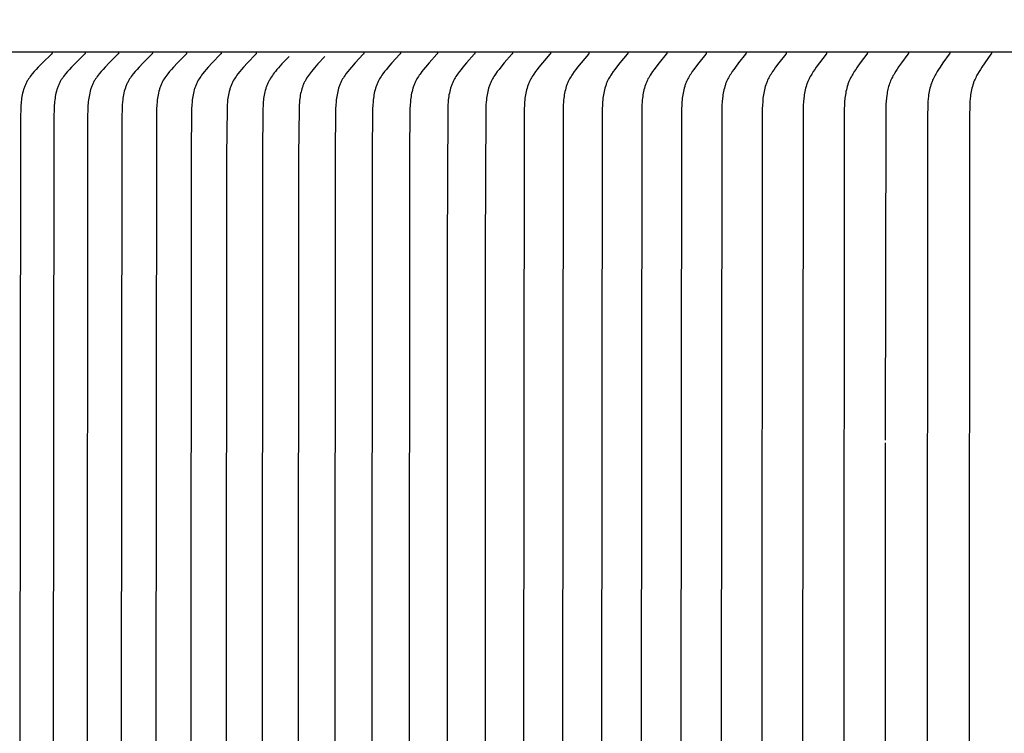
# Model space of a CAD drawing. Units: inches. Extents: x -9.5 to 26.2, y -5 to 46.1.
# Drawn here: x 0.6 to 2.5, y 10 to 11.4 of the extents above; entities that cross this region are included whole.
import ezdxf

# ---------------------------------------------------------------- set-up
doc = ezdxf.new("R2010")
doc.units = ezdxf.units.IN
doc.header["$MEASUREMENT"] = 0
doc.layers.add('Dimension (ANSI)', color=5, linetype='Continuous', lineweight=25)
doc.layers.add('PV', color=250, linetype='Continuous')
doc.styles.add('Arial', font='arial.ttf')
doc.dimstyles.new('Dimensions', dxfattribs={"dimtxt": 0.089844, "dimasz": 0.125, "dimexe": 0.0625, "dimexo": 0.125, "dimgap": 0.09, "dimtad": 0, "dimtih": 1, "dimtoh": 1, "dimzin": 0, "dimdsep": 46, "dimlunit": 5, "dimtxsty": 'Arial', "dimcen": 0, "dimadec": 0, "dimazin": 0, "dimtfac": 1, "dimtofl": 0, "dimtmove": 0, "dimatfit": 3, "dimfxl": 1, "dimfrac": 2, "dimtolj": 1, "dimtzin": 0, "dimarcsym": 0})

# ---------------------------------------------------------------- blocks, each defined once
blk = doc.blocks.new('*D7')
at = {"layer": 'Defpoints', "color": 0, "transparency": 16777216}
for p in [(-4.3722, 15.3376), (-4.3722, 8.9481), (17.6293, 8.9484)]:
    blk.add_point(p, dxfattribs=at)
at = {"layer": 'Dimension (ANSI)', "color": 0, "lineweight": -2, "transparency": 16777216}
for p, q in [((-4.3722, 9.4481), (-4.3722, 15.5876)), ((17.6293, 9.4484), (17.6293, 15.5876)), ((-3.8722, 15.3376), (3.0973, 15.3376)), ((17.1293, 15.3376), (10.1598, 15.3376))]:
    blk.add_line(p, q, dxfattribs=at)
at = {"layer": 'Dimension (ANSI)', "color": 0, "transparency": 16777216}
for points in [[(-3.8722, 15.4209), (-3.8722, 15.2543), (-4.3722, 15.3376)], [(17.1293, 15.4209), (17.1293, 15.2543), (17.6293, 15.3376)]]:
    blk.add_solid(points, dxfattribs=at)
at = {"layer": 'Dimension (ANSI)', "color": 0, "transparency": 16777216, "insert": (6.6286, 15.3376), "char_height": 0.359375, "attachment_point": 5, "style": 'Arial'}
blk.add_mtext('\\A1;Head Width = 22" [55.88 cm]', dxfattribs=at)

msp = doc.modelspace()

# ---------------------------------------------------------------- linework, layer by layer
at = {"layer": 'PV', "color": 1}
for points in [[(6.6283, 11.3495), (-1.3714, 11.3495)], [(0.7093, 11.348), (0.7093, 11.3479), (0.7093, 11.3479), (0.7093, 11.3478), (0.7093, 11.3477), (0.7093, 11.3477), (0.7093, 11.3476), (0.7093, 11.3475), (0.7093, 11.3475), (0.7093, 11.3474), (0.7093, 11.3474), (0.7093, 11.3473), (0.7093, 11.3472), (0.7093, 11.3472), (0.7092, 11.3471), (0.7092, 11.3471), (0.7092, 11.347), (0.7092, 11.347), (0.7092, 11.3469), (0.7092, 11.3468), (0.7091, 11.3468), (0.7091, 11.3467), (0.7091, 11.3467), (0.7091, 11.3466), (0.7091, 11.3466), (0.709, 11.3465), (0.709, 11.3465), (0.709, 11.3464), (0.709, 11.3464), (0.7089, 11.3463), (0.7089, 11.3462), (0.7088, 11.3461), (0.7087, 11.346), (0.7087, 11.3459), (0.7086, 11.3458), (0.7085, 11.3457), (0.7085, 11.3457), (0.7083, 11.3455), (0.7081, 11.3453), (0.691, 11.3288), (0.6829, 11.3205), (0.679, 11.3163), (0.6751, 11.312), (0.6712, 11.3074), (0.6693, 11.305), (0.6675, 11.3027), (0.6658, 11.3002), (0.6641, 11.2978), (0.6633, 11.2965), (0.6625, 11.2952), (0.6617, 11.294), (0.661, 11.2927), (0.6602, 11.2912), (0.6594, 11.2897), (0.6587, 11.2882), (0.658, 11.2867), (0.6574, 11.2851), (0.6567, 11.2836), (0.6561, 11.282), (0.6556, 11.2804), (0.655, 11.2788), (0.6545, 11.2772), (0.6536, 11.274), (0.6527, 11.2707), (0.652, 11.2674), (0.6514, 11.2641), (0.6508, 11.2608), (0.6503, 11.2574), (0.6499, 11.254), (0.6496, 11.2506), (0.6493, 11.2472), (0.649, 11.2404), (0.6486, 11.2251), (0.6475, 10.0057)], [(0.7728, 11.348), (0.7729, 11.3479), (0.7729, 11.3479), (0.7729, 11.3478), (0.7729, 11.3477), (0.7729, 11.3477), (0.7729, 11.3476), (0.7729, 11.3475), (0.7729, 11.3475), (0.7728, 11.3474), (0.7728, 11.3474), (0.7728, 11.3473), (0.7728, 11.3472), (0.7728, 11.3472), (0.7728, 11.3471), (0.7728, 11.3471), (0.7728, 11.347), (0.7728, 11.347), (0.7727, 11.3469), (0.7727, 11.3468), (0.7727, 11.3468), (0.7727, 11.3467), (0.7727, 11.3467), (0.7726, 11.3466), (0.7726, 11.3466), (0.7726, 11.3465), (0.7726, 11.3465), (0.7725, 11.3464), (0.7725, 11.3464), (0.7725, 11.3463), (0.7724, 11.3462), (0.7724, 11.3461), (0.7723, 11.346), (0.7722, 11.3459), (0.7722, 11.3458), (0.7721, 11.3457), (0.772, 11.3457), (0.7719, 11.3455), (0.7717, 11.3453), (0.7548, 11.3288), (0.7468, 11.3205), (0.7429, 11.3163), (0.739, 11.312), (0.7352, 11.3074), (0.7333, 11.305), (0.7315, 11.3026), (0.7298, 11.3002), (0.7281, 11.2978), (0.7273, 11.2965), (0.7265, 11.2952), (0.7258, 11.294), (0.7251, 11.2927), (0.7243, 11.2912), (0.7235, 11.2897), (0.7228, 11.2882), (0.7221, 11.2867), (0.7215, 11.2851), (0.7208, 11.2836), (0.7202, 11.282), (0.7197, 11.2804), (0.7191, 11.2788), (0.7186, 11.2772), (0.7177, 11.274), (0.7169, 11.2707), (0.7162, 11.2674), (0.7155, 11.2641), (0.715, 11.2608), (0.7145, 11.2574), (0.7141, 11.254), (0.7138, 11.2506), (0.7135, 11.2472), (0.7132, 11.2404), (0.7128, 11.2251), (0.7117, 10.0057)], [(0.8372, 11.348), (0.8372, 11.3479), (0.8372, 11.3479), (0.8372, 11.3478), (0.8372, 11.3477), (0.8372, 11.3477), (0.8372, 11.3476), (0.8372, 11.3475), (0.8372, 11.3475), (0.8372, 11.3474), (0.8372, 11.3474), (0.8372, 11.3473), (0.8372, 11.3472), (0.8372, 11.3472), (0.8372, 11.3471), (0.8371, 11.3471), (0.8371, 11.347), (0.8371, 11.347), (0.8371, 11.3469), (0.8371, 11.3468), (0.8371, 11.3468), (0.837, 11.3467), (0.837, 11.3467), (0.837, 11.3466), (0.837, 11.3466), (0.837, 11.3465), (0.8369, 11.3465), (0.8369, 11.3464), (0.8369, 11.3464), (0.8368, 11.3463), (0.8368, 11.3462), (0.8367, 11.3461), (0.8367, 11.346), (0.8366, 11.3459), (0.8365, 11.3458), (0.8364, 11.3458), (0.8364, 11.3457), (0.8362, 11.3455), (0.8361, 11.3453), (0.8193, 11.3288), (0.8114, 11.3205), (0.8075, 11.3163), (0.8038, 11.312), (0.8, 11.3074), (0.7981, 11.305), (0.7963, 11.3026), (0.7946, 11.3002), (0.793, 11.2977), (0.7922, 11.2965), (0.7914, 11.2952), (0.7907, 11.294), (0.79, 11.2927), (0.7892, 11.2912), (0.7884, 11.2897), (0.7877, 11.2882), (0.787, 11.2867), (0.7864, 11.2851), (0.7858, 11.2836), (0.7852, 11.282), (0.7846, 11.2804), (0.7841, 11.2788), (0.7836, 11.2772), (0.7827, 11.274), (0.7819, 11.2707), (0.7811, 11.2674), (0.7805, 11.2641), (0.78, 11.2607), (0.7795, 11.2574), (0.7791, 11.254), (0.7788, 11.2506), (0.7785, 11.2472), (0.7782, 11.2404), (0.7778, 11.2251), (0.7767, 10.0057)], [(0.9024, 11.348), (0.9024, 11.3479), (0.9024, 11.3479), (0.9024, 11.3478), (0.9024, 11.3477), (0.9024, 11.3477), (0.9024, 11.3476), (0.9024, 11.3475), (0.9024, 11.3475), (0.9024, 11.3474), (0.9023, 11.3474), (0.9023, 11.3473), (0.9023, 11.3472), (0.9023, 11.3472), (0.9023, 11.3471), (0.9023, 11.3471), (0.9023, 11.347), (0.9023, 11.347), (0.9023, 11.3469), (0.9022, 11.3469), (0.9022, 11.3468), (0.9022, 11.3467), (0.9022, 11.3467), (0.9022, 11.3466), (0.9021, 11.3466), (0.9021, 11.3465), (0.9021, 11.3465), (0.9021, 11.3464), (0.902, 11.3464), (0.902, 11.3463), (0.9019, 11.3462), (0.9019, 11.3461), (0.9018, 11.346), (0.9017, 11.3459), (0.9017, 11.3458), (0.9016, 11.3458), (0.9015, 11.3457), (0.9014, 11.3455), (0.9012, 11.3453), (0.8847, 11.3288), (0.8768, 11.3205), (0.873, 11.3163), (0.8693, 11.312), (0.8655, 11.3074), (0.8637, 11.305), (0.8619, 11.3026), (0.8602, 11.3002), (0.8586, 11.2977), (0.8571, 11.2952), (0.8563, 11.294), (0.8556, 11.2927), (0.8549, 11.2912), (0.8541, 11.2897), (0.8534, 11.2882), (0.8527, 11.2866), (0.8521, 11.2851), (0.8515, 11.2835), (0.8509, 11.282), (0.8504, 11.2804), (0.8498, 11.2788), (0.8493, 11.2772), (0.8484, 11.274), (0.8476, 11.2707), (0.8469, 11.2674), (0.8463, 11.2641), (0.8458, 11.2607), (0.8453, 11.2574), (0.8449, 11.254), (0.8444, 11.2472), (0.844, 11.2404), (0.8437, 11.2251), (0.8425, 10.0057)], [(0.9683, 11.348), (0.9683, 11.3479), (0.9683, 11.3479), (0.9683, 11.3478), (0.9683, 11.3477), (0.9683, 11.3477), (0.9683, 11.3476), (0.9683, 11.3475), (0.9683, 11.3475), (0.9683, 11.3474), (0.9683, 11.3474), (0.9683, 11.3473), (0.9683, 11.3472), (0.9683, 11.3472), (0.9683, 11.3471), (0.9682, 11.3471), (0.9682, 11.347), (0.9682, 11.347), (0.9682, 11.3469), (0.9682, 11.3469), (0.9682, 11.3468), (0.9681, 11.3467), (0.9681, 11.3467), (0.9681, 11.3466), (0.9681, 11.3466), (0.9681, 11.3465), (0.968, 11.3465), (0.968, 11.3464), (0.968, 11.3464), (0.9679, 11.3463), (0.9679, 11.3462), (0.9678, 11.3461), (0.9678, 11.346), (0.9677, 11.3459), (0.9676, 11.3458), (0.9676, 11.3458), (0.9675, 11.3457), (0.9673, 11.3455), (0.9672, 11.3453), (0.9508, 11.3288), (0.9431, 11.3205), (0.9393, 11.3163), (0.9356, 11.312), (0.9319, 11.3074), (0.9301, 11.305), (0.9283, 11.3026), (0.9267, 11.3002), (0.9251, 11.2977), (0.9235, 11.2952), (0.9228, 11.294), (0.9221, 11.2927), (0.9213, 11.2912), (0.9206, 11.2897), (0.9199, 11.2882), (0.9192, 11.2866), (0.9186, 11.2851), (0.918, 11.2835), (0.9174, 11.282), (0.9169, 11.2804), (0.9164, 11.2788), (0.9159, 11.2772), (0.915, 11.274), (0.9142, 11.2707), (0.9135, 11.2674), (0.9129, 11.2641), (0.9124, 11.2607), (0.9119, 11.2573), (0.9115, 11.254), (0.911, 11.2472), (0.9106, 11.2404), (0.9103, 11.2251), (0.9092, 10.0057)], [(1.035, 11.348), (1.035, 11.3479), (1.035, 11.3479), (1.035, 11.3478), (1.035, 11.3477), (1.035, 11.3477), (1.035, 11.3476), (1.035, 11.3475), (1.035, 11.3475), (1.035, 11.3474), (1.035, 11.3474), (1.035, 11.3473), (1.035, 11.3472), (1.035, 11.3472), (1.035, 11.3471), (1.035, 11.3471), (1.0349, 11.347), (1.0349, 11.347), (1.0349, 11.3469), (1.0349, 11.3469), (1.0349, 11.3468), (1.0349, 11.3468), (1.0348, 11.3467), (1.0348, 11.3466), (1.0348, 11.3466), (1.0348, 11.3465), (1.0348, 11.3465), (1.0347, 11.3464), (1.0347, 11.3463), (1.0346, 11.3462), (1.0345, 11.3461), (1.0345, 11.346), (1.0344, 11.3459), (1.0344, 11.3458), (1.0343, 11.3458), (1.0342, 11.3457), (1.0341, 11.3455), (1.0339, 11.3453), (1.0177, 11.3287), (1.0101, 11.3205), (1.0063, 11.3163), (1.0027, 11.312), (0.999, 11.3074), (0.9972, 11.305), (0.9955, 11.3026), (0.9939, 11.3002), (0.9923, 11.2977), (0.9908, 11.2952), (0.9901, 11.294), (0.9894, 11.2927), (0.9886, 11.2912), (0.9879, 11.2897), (0.9872, 11.2882), (0.9865, 11.2866), (0.9859, 11.2851), (0.9853, 11.2835), (0.9847, 11.2819), (0.9842, 11.2804), (0.9837, 11.2788), (0.9832, 11.2772), (0.9823, 11.2739), (0.9815, 11.2707), (0.9808, 11.2674), (0.9802, 11.264), (0.9797, 11.2607), (0.9793, 11.2573), (0.9789, 11.254), (0.9784, 11.2472), (0.978, 11.2404), (0.9771, 11.1499), (0.9766, 10.0057)], [(1.1025, 11.348), (1.1025, 11.3479), (1.1025, 11.3479), (1.1025, 11.3478), (1.1025, 11.3477), (1.1025, 11.3477), (1.1025, 11.3476), (1.1025, 11.3475), (1.1025, 11.3475), (1.1025, 11.3474), (1.1025, 11.3474), (1.1025, 11.3473), (1.1025, 11.3472), (1.1025, 11.3472), (1.1025, 11.3471), (1.1024, 11.3471), (1.1024, 11.347), (1.1024, 11.347), (1.1024, 11.3469), (1.1024, 11.3469), (1.1024, 11.3468), (1.1023, 11.3468), (1.1023, 11.3467), (1.1023, 11.3467), (1.1023, 11.3466), (1.1023, 11.3466), (1.1022, 11.3465), (1.1022, 11.3464), (1.1021, 11.3463), (1.1021, 11.3462), (1.102, 11.3461), (1.102, 11.346), (1.1019, 11.3459), (1.1018, 11.3458), (1.1018, 11.3458), (1.1017, 11.3457), (1.1016, 11.3455), (1.1014, 11.3453), (1.0854, 11.3287), (1.0778, 11.3205), (1.0742, 11.3163), (1.0706, 11.312), (1.0669, 11.3074), (1.0652, 11.305), (1.0635, 11.3026), (1.0618, 11.3002), (1.0603, 11.2977), (1.0588, 11.2952), (1.0581, 11.294), (1.0574, 11.2927), (1.0567, 11.2912), (1.0559, 11.2897), (1.0553, 11.2881), (1.0546, 11.2866), (1.054, 11.2851), (1.0534, 11.2835), (1.0528, 11.2819), (1.0523, 11.2804), (1.0518, 11.2788), (1.0513, 11.2772), (1.0504, 11.2739), (1.0497, 11.2707), (1.049, 11.2674), (1.0484, 11.264), (1.0479, 11.2607), (1.0474, 11.2573), (1.0471, 11.254), (1.0465, 11.2472), (1.0462, 11.2404), (1.0453, 11.1499), (1.0448, 10.0057)], [(1.1655, 11.341), (1.152, 11.3268), (1.1455, 11.3195), (1.1423, 11.3158), (1.1392, 11.312), (1.1372, 11.3095), (1.1353, 11.307), (1.1335, 11.3044), (1.1317, 11.3018), (1.1299, 11.2991), (1.1283, 11.2964), (1.1275, 11.2951), (1.1268, 11.2937), (1.126, 11.2923), (1.1253, 11.2909), (1.1247, 11.2895), (1.124, 11.288), (1.1234, 11.2865), (1.1228, 11.285), (1.1222, 11.2835), (1.1217, 11.282), (1.1212, 11.2805), (1.1207, 11.2789), (1.1198, 11.2758), (1.119, 11.2727), (1.1183, 11.2696), (1.1177, 11.2664), (1.1171, 11.2632), (1.1167, 11.2599), (1.1163, 11.2567), (1.116, 11.2534), (1.1155, 11.2469), (1.1151, 11.2404), (1.1142, 11.1499), (1.1137, 10.0057)], [(1.2346, 11.341), (1.2213, 11.3268), (1.2148, 11.3195), (1.2117, 11.3158), (1.2086, 11.312), (1.2067, 11.3095), (1.2048, 11.307), (1.2029, 11.3044), (1.2011, 11.3018), (1.1994, 11.2991), (1.1978, 11.2964), (1.1971, 11.2951), (1.1963, 11.2937), (1.1956, 11.2923), (1.1949, 11.2909), (1.1942, 11.2895), (1.1936, 11.288), (1.193, 11.2865), (1.1924, 11.285), (1.1918, 11.2835), (1.1913, 11.282), (1.1908, 11.2805), (1.1903, 11.2789), (1.1894, 11.2758), (1.1886, 11.2727), (1.1879, 11.2695), (1.1873, 11.2664), (1.1868, 11.2631), (1.1864, 11.2599), (1.186, 11.2567), (1.1856, 11.2534), (1.1852, 11.2469), (1.1848, 11.2404), (1.1839, 11.1499), (1.1834, 10.0057)], [(1.3095, 11.348), (1.3095, 11.3479), (1.3095, 11.3479), (1.3095, 11.3478), (1.3095, 11.3477), (1.3095, 11.3477), (1.3095, 11.3476), (1.3095, 11.3475), (1.3095, 11.3475), (1.3095, 11.3474), (1.3095, 11.3474), (1.3095, 11.3473), (1.3094, 11.3473), (1.3094, 11.3472), (1.3094, 11.3471), (1.3094, 11.3471), (1.3094, 11.347), (1.3094, 11.347), (1.3094, 11.3469), (1.3094, 11.3469), (1.3093, 11.3468), (1.3093, 11.3468), (1.3093, 11.3467), (1.3093, 11.3467), (1.3093, 11.3466), (1.3092, 11.3466), (1.3092, 11.3465), (1.3092, 11.3464), (1.3091, 11.3463), (1.3091, 11.3462), (1.309, 11.3461), (1.309, 11.346), (1.3089, 11.3459), (1.3088, 11.3459), (1.3088, 11.3458), (1.3087, 11.3457), (1.3086, 11.3455), (1.3084, 11.3453), (1.293, 11.3287), (1.2857, 11.3205), (1.2822, 11.3163), (1.2787, 11.312), (1.2752, 11.3074), (1.2735, 11.305), (1.2719, 11.3026), (1.2703, 11.3002), (1.2688, 11.2977), (1.2674, 11.2952), (1.2667, 11.2939), (1.2661, 11.2927), (1.2653, 11.2912), (1.2646, 11.2897), (1.264, 11.2881), (1.2633, 11.2866), (1.2627, 11.285), (1.2622, 11.2835), (1.2616, 11.2819), (1.2611, 11.2803), (1.2602, 11.2771), (1.2593, 11.2739), (1.2586, 11.2706), (1.2579, 11.2673), (1.2574, 11.264), (1.2569, 11.2606), (1.2565, 11.2573), (1.2561, 11.2539), (1.2556, 11.2472), (1.2553, 11.2404), (1.2544, 11.1499), (1.2539, 10.0057)], [(1.3799, 11.348), (1.3799, 11.3479), (1.3799, 11.3479), (1.3799, 11.3478), (1.3799, 11.3477), (1.3799, 11.3477), (1.3799, 11.3476), (1.3799, 11.3475), (1.3799, 11.3475), (1.3799, 11.3474), (1.3799, 11.3474), (1.3799, 11.3473), (1.3799, 11.3473), (1.3799, 11.3472), (1.3799, 11.3471), (1.3799, 11.3471), (1.3799, 11.347), (1.3799, 11.347), (1.3798, 11.3469), (1.3798, 11.3469), (1.3798, 11.3468), (1.3798, 11.3468), (1.3798, 11.3467), (1.3798, 11.3467), (1.3797, 11.3466), (1.3797, 11.3466), (1.3797, 11.3465), (1.3797, 11.3464), (1.3796, 11.3463), (1.3795, 11.3462), (1.3795, 11.3461), (1.3794, 11.346), (1.3794, 11.3459), (1.3793, 11.3459), (1.3793, 11.3458), (1.3792, 11.3457), (1.379, 11.3455), (1.3789, 11.3453), (1.3637, 11.3287), (1.3565, 11.3205), (1.353, 11.3163), (1.3496, 11.312), (1.3461, 11.3074), (1.3445, 11.305), (1.3429, 11.3026), (1.3413, 11.3002), (1.3398, 11.2977), (1.3384, 11.2952), (1.3378, 11.2939), (1.3371, 11.2927), (1.3364, 11.2912), (1.3357, 11.2897), (1.335, 11.2881), (1.3344, 11.2866), (1.3338, 11.285), (1.3333, 11.2835), (1.3327, 11.2819), (1.3322, 11.2803), (1.3313, 11.2771), (1.3304, 11.2739), (1.3297, 11.2706), (1.3291, 11.2673), (1.3285, 11.264), (1.328, 11.2606), (1.3276, 11.2573), (1.3273, 11.2539), (1.3268, 11.2472), (1.3265, 11.2404), (1.3256, 11.1499), (1.3251, 10.0057)], [(1.4511, 11.348), (1.4511, 11.3479), (1.4511, 11.3479), (1.4511, 11.3478), (1.4511, 11.3477), (1.4511, 11.3477), (1.4511, 11.3476), (1.4511, 11.3476), (1.4511, 11.3475), (1.4511, 11.3474), (1.4511, 11.3474), (1.4511, 11.3473), (1.4511, 11.3473), (1.4511, 11.3472), (1.4511, 11.3471), (1.4511, 11.3471), (1.4511, 11.347), (1.451, 11.347), (1.451, 11.3469), (1.451, 11.3469), (1.451, 11.3468), (1.451, 11.3468), (1.451, 11.3467), (1.4509, 11.3467), (1.4509, 11.3466), (1.4509, 11.3466), (1.4509, 11.3465), (1.4508, 11.3464), (1.4508, 11.3463), (1.4507, 11.3462), (1.4507, 11.3461), (1.4506, 11.346), (1.4506, 11.3459), (1.4505, 11.3459), (1.4504, 11.3458), (1.4504, 11.3457), (1.4502, 11.3455), (1.4501, 11.3453), (1.4351, 11.3287), (1.428, 11.3205), (1.4246, 11.3163), (1.4212, 11.312), (1.4178, 11.3073), (1.4161, 11.305), (1.4145, 11.3026), (1.413, 11.3002), (1.4116, 11.2977), (1.4102, 11.2952), (1.4095, 11.2939), (1.4089, 11.2927), (1.4082, 11.2912), (1.4075, 11.2896), (1.4068, 11.2881), (1.4062, 11.2866), (1.4056, 11.285), (1.4051, 11.2834), (1.4045, 11.2819), (1.404, 11.2803), (1.4031, 11.2771), (1.4023, 11.2738), (1.4016, 11.2706), (1.4009, 11.2673), (1.4004, 11.264), (1.3999, 11.2606), (1.3995, 11.2573), (1.3992, 11.2539), (1.3987, 11.2472), (1.3984, 11.2404), (1.3975, 11.1499), (1.397, 10.0057)], [(1.523, 11.348), (1.523, 11.3479), (1.523, 11.3479), (1.523, 11.3478), (1.523, 11.3477), (1.523, 11.3477), (1.523, 11.3476), (1.523, 11.3476), (1.523, 11.3475), (1.523, 11.3474), (1.523, 11.3474), (1.523, 11.3473), (1.523, 11.3473), (1.523, 11.3472), (1.523, 11.3471), (1.523, 11.3471), (1.523, 11.347), (1.5229, 11.347), (1.5229, 11.3469), (1.5229, 11.3469), (1.5229, 11.3468), (1.5229, 11.3468), (1.5229, 11.3467), (1.5228, 11.3467), (1.5228, 11.3466), (1.5228, 11.3466), (1.5228, 11.3465), (1.5227, 11.3464), (1.5227, 11.3463), (1.5226, 11.3462), (1.5226, 11.3461), (1.5225, 11.346), (1.5225, 11.346), (1.5224, 11.3459), (1.5224, 11.3458), (1.5223, 11.3457), (1.5222, 11.3455), (1.522, 11.3453), (1.5072, 11.3287), (1.5002, 11.3205), (1.4968, 11.3163), (1.4935, 11.312), (1.4901, 11.3073), (1.4885, 11.305), (1.4869, 11.3026), (1.4854, 11.3002), (1.484, 11.2977), (1.4826, 11.2952), (1.482, 11.2939), (1.4814, 11.2927), (1.4807, 11.2912), (1.48, 11.2896), (1.4793, 11.2881), (1.4787, 11.2866), (1.4782, 11.285), (1.4776, 11.2834), (1.4771, 11.2819), (1.4766, 11.2803), (1.4757, 11.2771), (1.4749, 11.2738), (1.4742, 11.2706), (1.4735, 11.2673), (1.473, 11.2639), (1.4725, 11.2606), (1.4721, 11.2573), (1.4718, 11.2539), (1.4713, 11.2472), (1.471, 11.2404), (1.4698, 10.9692), (1.4697, 10.0057)], [(1.5956, 11.348), (1.5956, 11.3479), (1.5956, 11.3479), (1.5956, 11.3478), (1.5956, 11.3477), (1.5956, 11.3477), (1.5956, 11.3476), (1.5956, 11.3476), (1.5956, 11.3475), (1.5956, 11.3474), (1.5956, 11.3474), (1.5956, 11.3473), (1.5956, 11.3473), (1.5956, 11.3472), (1.5956, 11.3472), (1.5956, 11.3471), (1.5956, 11.347), (1.5955, 11.347), (1.5955, 11.3469), (1.5955, 11.3469), (1.5955, 11.3468), (1.5955, 11.3468), (1.5955, 11.3467), (1.5954, 11.3467), (1.5954, 11.3466), (1.5954, 11.3465), (1.5953, 11.3464), (1.5953, 11.3463), (1.5952, 11.3462), (1.5952, 11.3461), (1.5951, 11.346), (1.5951, 11.346), (1.595, 11.3459), (1.595, 11.3458), (1.5949, 11.3457), (1.5948, 11.3455), (1.5946, 11.3453), (1.58, 11.3287), (1.5731, 11.3205), (1.5698, 11.3163), (1.5665, 11.312), (1.5632, 11.3073), (1.5616, 11.305), (1.5601, 11.3026), (1.5586, 11.3002), (1.5572, 11.2977), (1.5558, 11.2952), (1.5546, 11.2927), (1.5539, 11.2912), (1.5532, 11.2896), (1.5526, 11.2881), (1.552, 11.2866), (1.5514, 11.285), (1.5508, 11.2834), (1.5503, 11.2818), (1.5498, 11.2803), (1.5489, 11.277), (1.5481, 11.2738), (1.5474, 11.2705), (1.5468, 11.2672), (1.5463, 11.2639), (1.5458, 11.2606), (1.5454, 11.2572), (1.5451, 11.2539), (1.5446, 11.2472), (1.5443, 11.2404), (1.5432, 10.9692), (1.543, 10.0057)], [(1.6689, 11.348), (1.6689, 11.3479), (1.6689, 11.3479), (1.6689, 11.3478), (1.6689, 11.3477), (1.6689, 11.3477), (1.6689, 11.3476), (1.6689, 11.3476), (1.6689, 11.3475), (1.6689, 11.3474), (1.6689, 11.3474), (1.6689, 11.3473), (1.6689, 11.3473), (1.6689, 11.3472), (1.6689, 11.3472), (1.6689, 11.3471), (1.6688, 11.347), (1.6688, 11.347), (1.6688, 11.3469), (1.6688, 11.3469), (1.6688, 11.3468), (1.6688, 11.3468), (1.6688, 11.3467), (1.6687, 11.3467), (1.6687, 11.3466), (1.6687, 11.3465), (1.6686, 11.3464), (1.6686, 11.3463), (1.6685, 11.3462), (1.6685, 11.3461), (1.6684, 11.346), (1.6684, 11.346), (1.6683, 11.3459), (1.6683, 11.3458), (1.6682, 11.3457), (1.6681, 11.3455), (1.6679, 11.3453), (1.6535, 11.3287), (1.6467, 11.3205), (1.6434, 11.3163), (1.6402, 11.312), (1.637, 11.3073), (1.6354, 11.305), (1.6339, 11.3026), (1.6324, 11.3002), (1.631, 11.2977), (1.6297, 11.2952), (1.6284, 11.2927), (1.6278, 11.2912), (1.6271, 11.2896), (1.6265, 11.2881), (1.6259, 11.2865), (1.6253, 11.285), (1.6248, 11.2834), (1.6238, 11.2802), (1.6229, 11.277), (1.6221, 11.2738), (1.6214, 11.2705), (1.6208, 11.2672), (1.6203, 11.2639), (1.6198, 11.2606), (1.6195, 11.2572), (1.6191, 11.2539), (1.6187, 11.2472), (1.6184, 11.2404), (1.6171, 10.0057)], [(1.7429, 11.348), (1.7429, 11.3479), (1.7429, 11.3479), (1.7429, 11.3478), (1.7429, 11.3477), (1.7429, 11.3477), (1.7429, 11.3476), (1.7429, 11.3476), (1.7429, 11.3475), (1.7429, 11.3474), (1.7429, 11.3474), (1.7429, 11.3473), (1.7429, 11.3473), (1.7428, 11.3472), (1.7428, 11.3472), (1.7428, 11.3471), (1.7428, 11.347), (1.7428, 11.347), (1.7428, 11.3469), (1.7428, 11.3469), (1.7428, 11.3468), (1.7427, 11.3468), (1.7427, 11.3467), (1.7427, 11.3467), (1.7427, 11.3466), (1.7427, 11.3465), (1.7426, 11.3464), (1.7426, 11.3463), (1.7425, 11.3462), (1.7425, 11.3461), (1.7424, 11.3461), (1.7424, 11.346), (1.7423, 11.3459), (1.7422, 11.3458), (1.7422, 11.3457), (1.742, 11.3455), (1.7419, 11.3453), (1.7277, 11.3287), (1.721, 11.3205), (1.7178, 11.3163), (1.7146, 11.312), (1.7114, 11.3073), (1.7099, 11.305), (1.7084, 11.3026), (1.7069, 11.3001), (1.7055, 11.2977), (1.7042, 11.2952), (1.703, 11.2927), (1.7023, 11.2912), (1.7017, 11.2896), (1.7011, 11.2881), (1.7005, 11.2865), (1.6999, 11.285), (1.6994, 11.2834), (1.6984, 11.2802), (1.6975, 11.277), (1.6968, 11.2738), (1.6961, 11.2705), (1.6955, 11.2672), (1.695, 11.2639), (1.6945, 11.2606), (1.6942, 11.2572), (1.6939, 11.2539), (1.6934, 11.2471), (1.6931, 11.2404), (1.6918, 10.0057)], [(1.8175, 11.348), (1.8175, 11.3479), (1.8175, 11.3479), (1.8175, 11.3478), (1.8175, 11.3477), (1.8175, 11.3477), (1.8175, 11.3476), (1.8175, 11.3476), (1.8175, 11.3475), (1.8175, 11.3474), (1.8175, 11.3474), (1.8175, 11.3473), (1.8175, 11.3473), (1.8175, 11.3472), (1.8175, 11.3472), (1.8175, 11.3471), (1.8175, 11.347), (1.8175, 11.347), (1.8174, 11.3469), (1.8174, 11.3469), (1.8174, 11.3468), (1.8174, 11.3468), (1.8174, 11.3467), (1.8174, 11.3467), (1.8173, 11.3466), (1.8173, 11.3465), (1.8173, 11.3464), (1.8172, 11.3463), (1.8172, 11.3462), (1.8171, 11.3461), (1.8171, 11.3461), (1.817, 11.346), (1.8169, 11.3459), (1.8169, 11.3458), (1.8168, 11.3457), (1.8167, 11.3455), (1.8166, 11.3453), (1.8026, 11.3287), (1.796, 11.3205), (1.7928, 11.3163), (1.7897, 11.312), (1.7865, 11.3073), (1.785, 11.305), (1.7835, 11.3026), (1.7821, 11.3001), (1.7807, 11.2977), (1.7795, 11.2952), (1.7783, 11.2927), (1.7776, 11.2912), (1.777, 11.2896), (1.7763, 11.2881), (1.7758, 11.2865), (1.7752, 11.285), (1.7747, 11.2834), (1.7737, 11.2802), (1.7729, 11.277), (1.7721, 11.2738), (1.7714, 11.2705), (1.7709, 11.2672), (1.7704, 11.2639), (1.7699, 11.2606), (1.7696, 11.2572), (1.7692, 11.2539), (1.7688, 11.2471), (1.7685, 11.2404), (1.7673, 10.0057)], [(1.8928, 11.348), (1.8928, 11.3479), (1.8928, 11.3479), (1.8928, 11.3478), (1.8928, 11.3477), (1.8928, 11.3477), (1.8928, 11.3476), (1.8928, 11.3476), (1.8928, 11.3475), (1.8928, 11.3474), (1.8928, 11.3474), (1.8928, 11.3473), (1.8928, 11.3473), (1.8928, 11.3472), (1.8928, 11.3472), (1.8928, 11.3471), (1.8928, 11.3471), (1.8928, 11.347), (1.8927, 11.3469), (1.8927, 11.3469), (1.8927, 11.3468), (1.8927, 11.3468), (1.8927, 11.3467), (1.8927, 11.3467), (1.8926, 11.3466), (1.8926, 11.3465), (1.8926, 11.3464), (1.8925, 11.3463), (1.8925, 11.3462), (1.8924, 11.3461), (1.8924, 11.3461), (1.8923, 11.346), (1.8923, 11.3459), (1.8922, 11.3458), (1.8921, 11.3457), (1.892, 11.3455), (1.8919, 11.3453), (1.8781, 11.3287), (1.8716, 11.3205), (1.8685, 11.3163), (1.8654, 11.312), (1.8623, 11.3073), (1.8608, 11.305), (1.8593, 11.3026), (1.858, 11.3001), (1.8566, 11.2977), (1.8554, 11.2952), (1.8542, 11.2927), (1.8535, 11.2911), (1.8529, 11.2896), (1.8523, 11.2881), (1.8517, 11.2865), (1.8512, 11.2849), (1.8507, 11.2834), (1.8497, 11.2802), (1.8489, 11.277), (1.8481, 11.2737), (1.8475, 11.2705), (1.8469, 11.2672), (1.8464, 11.2639), (1.846, 11.2605), (1.8456, 11.2572), (1.8453, 11.2538), (1.8449, 11.2471), (1.8446, 11.2404), (1.8433, 10.0057)], [(1.9688, 11.348), (1.9688, 11.3479), (1.9688, 11.3479), (1.9688, 11.3478), (1.9688, 11.3477), (1.9688, 11.3477), (1.9688, 11.3476), (1.9688, 11.3476), (1.9688, 11.3475), (1.9688, 11.3474), (1.9688, 11.3474), (1.9688, 11.3473), (1.9688, 11.3473), (1.9687, 11.3472), (1.9687, 11.3472), (1.9687, 11.3471), (1.9687, 11.3471), (1.9687, 11.347), (1.9687, 11.3469), (1.9687, 11.3469), (1.9687, 11.3468), (1.9687, 11.3468), (1.9686, 11.3467), (1.9686, 11.3466), (1.9686, 11.3465), (1.9685, 11.3464), (1.9685, 11.3463), (1.9684, 11.3462), (1.9684, 11.3462), (1.9683, 11.3461), (1.9683, 11.346), (1.9682, 11.3459), (1.9682, 11.3458), (1.9681, 11.3457), (1.968, 11.3455), (1.9678, 11.3453), (1.9543, 11.3287), (1.9479, 11.3205), (1.9448, 11.3163), (1.9418, 11.312), (1.9388, 11.3073), (1.9373, 11.305), (1.9358, 11.3026), (1.9345, 11.3001), (1.9332, 11.2977), (1.9319, 11.2952), (1.9308, 11.2927), (1.9301, 11.2911), (1.9295, 11.2896), (1.9289, 11.2881), (1.9283, 11.2865), (1.9278, 11.2849), (1.9273, 11.2834), (1.9263, 11.2802), (1.9255, 11.277), (1.9248, 11.2737), (1.9241, 11.2704), (1.9236, 11.2672), (1.9231, 11.2638), (1.9227, 11.2605), (1.9223, 11.2572), (1.922, 11.2538), (1.9216, 11.2471), (1.9213, 11.2404), (1.9201, 10.0057)], [(2.0453, 11.348), (2.0454, 11.3479), (2.0454, 11.3479), (2.0454, 11.3478), (2.0454, 11.3477), (2.0454, 11.3477), (2.0454, 11.3476), (2.0454, 11.3476), (2.0454, 11.3475), (2.0454, 11.3474), (2.0454, 11.3474), (2.0454, 11.3473), (2.0453, 11.3473), (2.0453, 11.3472), (2.0453, 11.3472), (2.0453, 11.3471), (2.0453, 11.3471), (2.0453, 11.347), (2.0453, 11.347), (2.0453, 11.3469), (2.0453, 11.3468), (2.0452, 11.3468), (2.0452, 11.3467), (2.0452, 11.3466), (2.0452, 11.3465), (2.0451, 11.3464), (2.0451, 11.3463), (2.045, 11.3462), (2.045, 11.3462), (2.0449, 11.3461), (2.0449, 11.346), (2.0448, 11.3459), (2.0448, 11.3458), (2.0447, 11.3457), (2.0446, 11.3455), (2.0445, 11.3453), (2.0311, 11.3287), (2.0248, 11.3204), (2.0218, 11.3162), (2.0189, 11.312), (2.0158, 11.3073), (2.0144, 11.3049), (2.013, 11.3026), (2.0116, 11.3001), (2.0103, 11.2977), (2.0091, 11.2952), (2.008, 11.2927), (2.0073, 11.2911), (2.0067, 11.2896), (2.0061, 11.2881), (2.0056, 11.2865), (2.0051, 11.2849), (2.0046, 11.2833), (2.0036, 11.2802), (2.0028, 11.2769), (2.0021, 11.2737), (2.0015, 11.2704), (2.0009, 11.2671), (2.0004, 11.2638), (2, 11.2605), (1.9994, 11.2538), (1.9989, 11.2471), (1.9987, 11.2404), (1.9975, 10.0057)], [(2.1226, 11.348), (2.1226, 11.3479), (2.1226, 11.3479), (2.1226, 11.3478), (2.1226, 11.3477), (2.1226, 11.3477), (2.1226, 11.3476), (2.1226, 11.3476), (2.1226, 11.3475), (2.1226, 11.3474), (2.1226, 11.3474), (2.1226, 11.3473), (2.1226, 11.3473), (2.1226, 11.3472), (2.1226, 11.3472), (2.1225, 11.3471), (2.1225, 11.3471), (2.1225, 11.347), (2.1225, 11.347), (2.1225, 11.3469), (2.1225, 11.3468), (2.1225, 11.3468), (2.1225, 11.3467), (2.1224, 11.3466), (2.1224, 11.3465), (2.1223, 11.3464), (2.1223, 11.3463), (2.1223, 11.3463), (2.1222, 11.3462), (2.1222, 11.3461), (2.1221, 11.346), (2.1221, 11.3459), (2.122, 11.3458), (2.1219, 11.3457), (2.1218, 11.3455), (2.1217, 11.3453), (2.1086, 11.3287), (2.1024, 11.3204), (2.0994, 11.3162), (2.0965, 11.312), (2.0936, 11.3073), (2.0921, 11.3049), (2.0907, 11.3025), (2.0894, 11.3001), (2.0881, 11.2977), (2.0869, 11.2952), (2.0858, 11.2927), (2.0852, 11.2911), (2.0846, 11.2896), (2.084, 11.288), (2.0835, 11.2865), (2.0825, 11.2833), (2.0816, 11.2801), (2.0807, 11.2769), (2.08, 11.2737), (2.0794, 11.2704), (2.0789, 11.2671), (2.0784, 11.2638), (2.078, 11.2605), (2.0774, 11.2538), (2.077, 11.2471), (2.0767, 11.2404), (2.0755, 10.0057)], [(2.2004, 11.348), (2.2004, 11.3479), (2.2004, 11.3479), (2.2004, 11.3478), (2.2004, 11.3477), (2.2004, 11.3477), (2.2004, 11.3476), (2.2004, 11.3476), (2.2004, 11.3475), (2.2004, 11.3475), (2.2004, 11.3474), (2.2004, 11.3473), (2.2004, 11.3473), (2.2004, 11.3472), (2.2004, 11.3472), (2.2004, 11.3471), (2.2004, 11.3471), (2.2004, 11.347), (2.2004, 11.347), (2.2003, 11.3469), (2.2003, 11.3469), (2.2003, 11.3468), (2.2003, 11.3467), (2.2003, 11.3466), (2.2002, 11.3465), (2.2002, 11.3464), (2.2002, 11.3464), (2.2001, 11.3463), (2.2001, 11.3462), (2.2, 11.3461), (2.2, 11.346), (2.1999, 11.3459), (2.1998, 11.3458), (2.1998, 11.3457), (2.1997, 11.3455), (2.1995, 11.3453), (2.1866, 11.3287), (2.1806, 11.3204), (2.1777, 11.3162), (2.1748, 11.312), (2.1719, 11.3073), (2.1705, 11.3049), (2.1691, 11.3025), (2.1678, 11.3001), (2.1666, 11.2977), (2.1654, 11.2952), (2.1643, 11.2927), (2.1637, 11.2911), (2.1631, 11.2896), (2.1625, 11.288), (2.162, 11.2865), (2.161, 11.2833), (2.1601, 11.2801), (2.1593, 11.2769), (2.1586, 11.2737), (2.158, 11.2704), (2.1575, 11.2671), (2.157, 11.2638), (2.1566, 11.2605), (2.156, 11.2538), (2.1556, 11.2471), (2.1553, 11.2404), (2.1542, 10.0057)], [(2.2789, 11.348), (2.2789, 11.3479), (2.2789, 11.3479), (2.2789, 11.3478), (2.2789, 11.3477), (2.2789, 11.3477), (2.2789, 11.3476), (2.2789, 11.3476), (2.2789, 11.3475), (2.2789, 11.3475), (2.2789, 11.3474), (2.2789, 11.3473), (2.2789, 11.3473), (2.2789, 11.3472), (2.2789, 11.3472), (2.2788, 11.3471), (2.2788, 11.3471), (2.2788, 11.347), (2.2788, 11.347), (2.2788, 11.3469), (2.2788, 11.3469), (2.2788, 11.3468), (2.2787, 11.3467), (2.2787, 11.3466), (2.2786, 11.3465), (2.2786, 11.3464), (2.2786, 11.3463), (2.2785, 11.3462), (2.2785, 11.3461), (2.2784, 11.346), (2.2784, 11.3459), (2.2783, 11.3458), (2.2783, 11.3457), (2.2781, 11.3455), (2.278, 11.3453), (2.2653, 11.3286), (2.2594, 11.3204), (2.2565, 11.3162), (2.2537, 11.312), (2.2508, 11.3073), (2.2495, 11.3049), (2.2481, 11.3025), (2.2468, 11.3001), (2.2456, 11.2977), (2.2445, 11.2952), (2.2434, 11.2927), (2.2428, 11.2911), (2.2422, 11.2896), (2.2416, 11.288), (2.2411, 11.2865), (2.2401, 11.2833), (2.2393, 11.2801), (2.2385, 11.2769), (2.2378, 11.2737), (2.2372, 11.2704), (2.2367, 11.2671), (2.2362, 11.2638), (2.2358, 11.2605), (2.2352, 11.2538), (2.2348, 11.2471), (2.2346, 11.2404), (2.2334, 10.0057)], [(2.3579, 11.348), (2.3579, 11.3479), (2.3579, 11.3479), (2.3579, 11.3478), (2.3579, 11.3477), (2.3579, 11.3477), (2.3579, 11.3476), (2.3579, 11.3476), (2.3579, 11.3475), (2.3579, 11.3475), (2.3579, 11.3474), (2.3579, 11.3473), (2.3579, 11.3473), (2.3579, 11.3472), (2.3579, 11.3472), (2.3579, 11.3471), (2.3579, 11.3471), (2.3579, 11.347), (2.3579, 11.347), (2.3579, 11.3469), (2.3578, 11.3469), (2.3578, 11.3468), (2.3578, 11.3467), (2.3577, 11.3466), (2.3577, 11.3465), (2.3577, 11.3464), (2.3576, 11.3463), (2.3576, 11.3462), (2.3575, 11.3461), (2.3575, 11.346), (2.3574, 11.3459), (2.3574, 11.3458), (2.3573, 11.3457), (2.3572, 11.3455), (2.3571, 11.3453), (2.3449, 11.329), (2.3391, 11.3209), (2.3364, 11.3168), (2.3337, 11.3127), (2.3309, 11.3082), (2.3296, 11.306), (2.3283, 11.3037), (2.3271, 11.3014), (2.3259, 11.2991), (2.3248, 11.2967), (2.3238, 11.2944), (2.3227, 11.2917), (2.3217, 11.289), (2.3208, 11.2862), (2.3199, 11.2835), (2.3192, 11.2807), (2.3185, 11.2779), (2.3179, 11.2751), (2.3173, 11.2722), (2.3168, 11.2694), (2.3164, 11.2665), (2.3157, 11.2607), (2.3152, 11.2549), (2.3148, 11.2491), (2.3143, 11.2371), (2.3133, 10.6016)], [(2.4375, 11.3479), (2.4375, 11.3478), (2.4375, 11.3478), (2.4375, 11.3477), (2.4375, 11.3476), (2.4375, 11.3476), (2.4375, 11.3475), (2.4375, 11.3475), (2.4375, 11.3474), (2.4375, 11.3474), (2.4375, 11.3473), (2.4375, 11.3473), (2.4375, 11.3472), (2.4375, 11.3471), (2.4375, 11.3471), (2.4375, 11.347), (2.4375, 11.347), (2.4375, 11.3469), (2.4375, 11.3469), (2.4374, 11.3468), (2.4374, 11.3467), (2.4374, 11.3466), (2.4373, 11.3465), (2.4373, 11.3464), (2.4373, 11.3463), (2.4372, 11.3462), (2.4372, 11.3461), (2.4371, 11.346), (2.4371, 11.3459), (2.437, 11.3458), (2.4369, 11.3457), (2.4368, 11.3455), (2.4367, 11.3453), (2.4245, 11.3286), (2.4188, 11.3204), (2.416, 11.3162), (2.4133, 11.312), (2.4105, 11.3073), (2.4092, 11.3049), (2.4079, 11.3025), (2.4067, 11.3001), (2.4055, 11.2976), (2.4044, 11.2952), (2.4034, 11.2927), (2.4028, 11.2911), (2.4022, 11.2896), (2.4012, 11.2864), (2.4002, 11.2833), (2.3994, 11.2801), (2.3986, 11.2769), (2.398, 11.2736), (2.3974, 11.2703), (2.3969, 11.2671), (2.3964, 11.2638), (2.3961, 11.2604), (2.3955, 11.2538), (2.3951, 11.2471), (2.3946, 11.2251), (2.3938, 10.0057)], [(2.5177, 11.3479), (2.5177, 11.3478), (2.5177, 11.3478), (2.5177, 11.3477), (2.5177, 11.3476), (2.5178, 11.3476), (2.5178, 11.3475), (2.5178, 11.3475), (2.5177, 11.3474), (2.5177, 11.3474), (2.5177, 11.3473), (2.5177, 11.3473), (2.5177, 11.3472), (2.5177, 11.3472), (2.5177, 11.3471), (2.5177, 11.347), (2.5177, 11.347), (2.5177, 11.3469), (2.5177, 11.3468), (2.5176, 11.3467), (2.5176, 11.3466), (2.5176, 11.3465), (2.5175, 11.3464), (2.5175, 11.3463), (2.5174, 11.3462), (2.5174, 11.3461), (2.5174, 11.346), (2.5173, 11.3459), (2.5173, 11.3458), (2.5172, 11.3457), (2.517, 11.3455), (2.5169, 11.3453), (2.5049, 11.3286), (2.4993, 11.3204), (2.4966, 11.3162), (2.494, 11.312), (2.4913, 11.3073), (2.49, 11.3049), (2.4887, 11.3025), (2.4875, 11.3001), (2.4863, 11.2976), (2.4852, 11.2952), (2.4842, 11.2927), (2.4836, 11.2911), (2.4831, 11.2896), (2.4821, 11.2864), (2.4811, 11.2833), (2.4803, 11.2801), (2.4796, 11.2768), (2.4789, 11.2736), (2.4783, 11.2703), (2.4778, 11.267), (2.4774, 11.2637), (2.4771, 11.2604), (2.4765, 11.2538), (2.4761, 11.2471), (2.4756, 11.2251), (2.4748, 10.0057)], [(2.3133, 10.5968), (2.3133, 10.0057)]]:
    msp.add_lwpolyline(points, dxfattribs=at)

# ---------------------------------------------------------------- dimensions: what is measured, and where the dimension line sits
at = {"layer": 'Dimension (ANSI)'}
dim = msp.add_linear_dim(base=(-4.3722, 15.3376), p1=(17.6293, 8.9484), p2=(-4.3722, 8.9481), text='Head Width = <>', dimstyle='Dimensions', override={"dimdec": 0, "dimpost": '"'}, dxfattribs=at)
dim.commit()
dim.dimension.update_dxf_attribs({"geometry": '*D7', "text_midpoint": (6.6286, 15.3376), "dimtype": 160})

doc.saveas('drawing.dxf')
